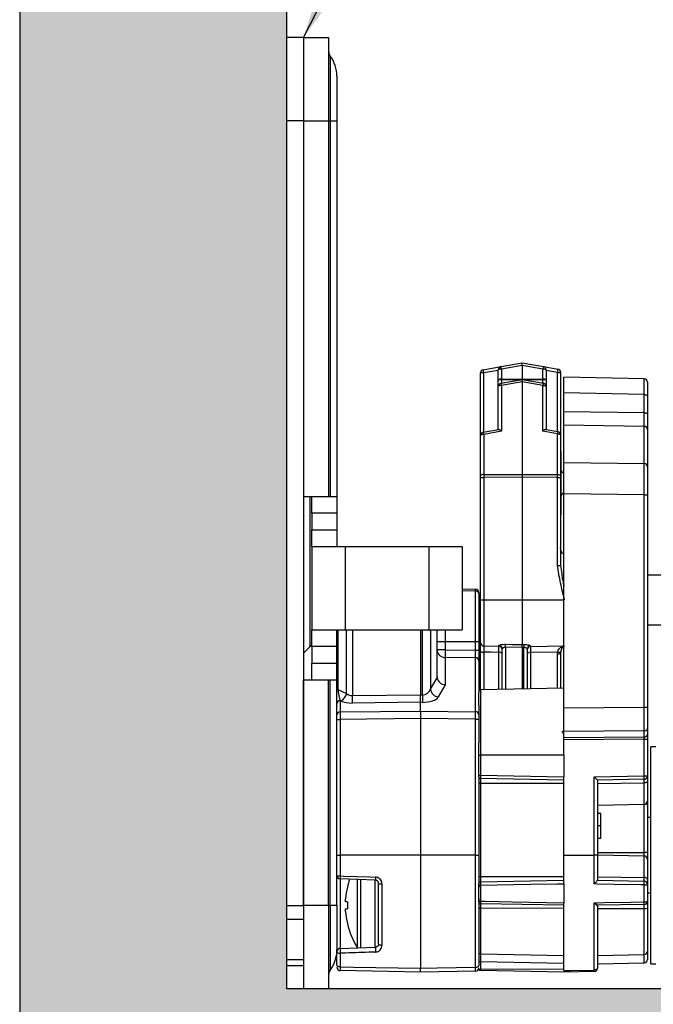
# Model space of a CAD drawing. Extents: x 0 to 594, y 0 to 420.
# Drawn here: x 97 to 116, y 89 to 119 of the extents above; entities that cross this region are included whole.
import ezdxf

# ---------------------------------------------------------------- set-up
doc = ezdxf.new("R2010")
doc.units = 0
doc.layers.get('0').update_dxf_attribs({"linetype": 'CONTINUOUS'})
doc.dimstyles.new('SLDDIMSTYLE6', dxfattribs={"dimtxt": 0, "dimasz": 2.5, "dimexe": 0, "dimexo": 0.0625, "dimgap": 0, "dimtad": 0, "dimtih": 1, "dimtoh": 1, "dimdec": 0, "dimrnd": 1e-09, "dimzin": 0, "dimtxsty": 'STANDARD', "dimsah": 1, "dimcen": 0.09, "dimazin": 3, "dimtfac": 2.5, "dimtdec": 0, "dimtofl": 0, "dimtmove": 0, "dimatfit": 3, "dimtolj": 1, "dimtzin": 0})

msp = doc.modelspace()

# ---------------------------------------------------------------- hatches: boundary and pattern name
at = {"linetype": 'CONTINUOUS'}
h = msp.add_hatch(dxfattribs=at)
h.set_pattern_fill('DOTS', scale=0.5, style=0)
h.paths.add_polyline_path([(97.3132, 81.7841), (247.3132, 81.7841), (247.3132, 149.0341), (97.3132, 149.0341)], flags=0)
h.paths.add_polyline_path([(105.3132, 89.7841), (105.3132, 141.0341), (239.3132, 141.0341), (239.3132, 89.7841)], flags=0)

# ---------------------------------------------------------------- linework, layer by layer
at = {"color": 7, "linetype": 'CONTINUOUS'}
for p, q in [((97.3132, 149.0341), (97.3132, 81.7841)), ((105.3132, 89.7841), (105.3132, 141.0341)), ((105.8132, 118.2841), (105.3132, 118.2841)), ((105.8132, 118.2841), (106.5632, 118.2841)), ((105.8132, 118.2841), (105.8132, 115.7841)), ((106.5632, 118.2841), (106.5632, 115.7841)), ((106.8132, 117.1227), (106.8132, 115.7841)), ((105.8132, 115.7841), (105.8132, 104.5341)), ((105.8132, 115.7841), (105.8132, 92.2676)), ((106.5632, 115.7841), (106.5632, 104.5341)), ((106.8132, 115.7841), (106.8132, 104.5341)), ((111.1958, 108.3283), (111.7283, 108.4222)), ((111.6457, 108.0244), (111.6457, 108.3237)), ((111.7283, 108.4222), (112.3632, 108.5341)), ((112.3632, 108.4502), (112.3632, 108.5341)), ((112.3632, 108.5341), (112.9981, 108.4222)), ((112.3632, 108.4502), (112.3632, 108.0427)), ((112.9981, 108.4222), (113.4306, 108.3459)), ((113.0807, 108.3237), (113.0807, 108.0244)), ((111.1132, 106.3563), (111.1132, 108.2298)), ((111.6457, 107.8237), (111.6457, 108.0244)), ((111.7283, 107.9222), (112.3632, 108.0341)), ((112.3632, 108.0427), (112.3632, 108.0254)), ((112.3632, 107.9671), (112.3632, 108.0341)), ((112.3632, 108.0341), (112.9981, 107.9222)), ((112.3632, 107.9671), (112.3632, 105.1907)), ((113.0807, 108.0244), (113.0807, 107.8237)), ((113.5132, 108.2474), (113.5132, 106.3739)), ((116.0153, 108.054), (113.6132, 108.1035)), ((113.6132, 107.6335), (113.6132, 108.1035)), ((116.1132, 107.954), (116.1132, 107.531)), ((111.6457, 106.5341), (111.6457, 107.8237)), ((113.0807, 107.8237), (113.0807, 106.5341)), ((113.6132, 107.0761), (113.6132, 107.6335)), ((116.1132, 107.531), (116.1132, 106.9886)), ((113.6132, 106.6664), (113.6132, 107.0761)), ((116.1132, 106.9886), (116.1132, 106.538)), ((111.1958, 106.4548), (111.6511, 106.5351)), ((113.0753, 106.5351), (113.4306, 106.4724)), ((113.6132, 105.5449), (113.6132, 106.6664)), ((116.1132, 106.538), (116.1132, 105.4216)), ((111.1132, 105.1529), (111.1132, 106.3563)), ((113.5132, 106.3739), (113.5132, 105.1532)), ((113.5207, 105.8841), (113.5132, 105.8841)), ((113.5207, 105.8841), (113.5207, 103.9841)), ((113.6132, 104.6053), (113.6132, 105.5449)), ((116.1132, 105.4216), (116.1132, 104.576)), ((111.1132, 105.1016), (111.1132, 105.1529)), ((111.1132, 101.4326), (111.1132, 105.1016)), ((112.3632, 105.1907), (112.3632, 105.1052)), ((112.3632, 105.1052), (112.3632, 101.4326)), ((113.5132, 105.1532), (113.5132, 105.1019)), ((113.5132, 105.1019), (113.5132, 102.4673)), ((105.8132, 104.5341), (106.5632, 104.5341)), ((106.0632, 104.0341), (106.0632, 104.5341)), ((106.5632, 104.5341), (106.6132, 104.5341)), ((106.6132, 104.5341), (106.8132, 104.5341)), ((106.8132, 104.5341), (106.8132, 104.0341)), ((113.6132, 98.1983), (113.6132, 104.6053)), ((116.1132, 104.576), (116.1132, 98.2156)), ((106.0632, 104.0341), (106.0632, 103.5341)), ((106.8132, 104.0341), (106.8132, 103.5341)), ((113.5132, 103.9841), (113.5207, 103.9841)), ((106.0632, 103.0341), (106.0632, 103.5341)), ((106.8132, 103.5341), (106.8132, 103.0341)), ((106.0632, 103.0341), (106.0632, 100.5341)), ((106.0632, 103.0341), (107.0632, 103.0341)), ((107.0632, 103.0341), (109.5632, 103.0341)), ((109.5632, 103.0341), (110.5632, 103.0341)), ((110.5632, 103.0341), (110.5632, 100.5341)), ((116.6382, 102.1776), (116.1132, 102.1776)), ((110.5632, 101.7623), (110.965, 101.7553)), ((111.0632, 101.6204), (111.0632, 100.1841)), ((111.1132, 100.1527), (111.1132, 101.4326)), ((112.3632, 101.4326), (112.3632, 100.0959)), ((116.1132, 100.6876), (116.6382, 100.6876)), ((106.0632, 100.5341), (107.0632, 100.5341)), ((106.0632, 100.0341), (106.0632, 100.5341)), ((106.8132, 100.5341), (106.8132, 100.5324)), ((106.8132, 99.0358), (106.8132, 100.5324)), ((107.0632, 100.5341), (109.5632, 100.5341)), ((109.3132, 100.5341), (109.3132, 98.5911)), ((109.5632, 100.5341), (110.5632, 100.5341)), ((109.8132, 99.1283), (109.8132, 100.5341)), ((106.0632, 100.0841), (105.8132, 99.8341)), ((106.0632, 100.0341), (106.0632, 99.5341)), ((111.0632, 100.1841), (111.0632, 99.925)), ((111.2115, 100.0527), (111.665, 100.0448)), ((112.3632, 100.006), (112.3632, 98.7623)), ((112.6115, 100.037), (113.6132, 100.0545)), ((111.0632, 99.925), (111.0632, 99.6078)), ((111.1132, 98.7405), (111.1132, 99.8949)), ((111.7632, 98.7518), (111.7632, 99.9635)), ((112.5132, 99.9567), (112.5132, 98.7649)), ((113.5159, 99.8808), (113.5132, 99.8406)), ((113.5132, 99.8406), (113.5132, 98.7824)), ((106.0632, 99.0341), (106.0632, 99.5341)), ((111.0632, 99.6078), (111.0632, 98.6548)), ((105.8132, 92.2841), (105.8132, 99.0341)), ((105.8132, 99.0341), (106.5632, 99.0341)), ((106.5632, 92.2841), (106.5632, 99.0341)), ((106.5632, 99.0341), (106.6132, 99.0341)), ((106.6132, 99.0341), (106.8132, 99.0341)), ((106.8132, 99.0358), (106.8132, 99.0341)), ((106.8132, 98.4702), (106.8132, 99.0341)), ((109.3132, 98.3645), (109.3132, 98.5911)), ((111.0632, 98.2677), (111.0632, 98.6548)), ((113.6132, 98.7841), (111.1123, 98.7405)), ((106.8132, 98.3221), (106.8132, 98.4702)), ((106.8132, 97.9854), (106.8132, 98.3221)), ((109.3132, 98.1028), (109.3132, 98.3645)), ((111.0632, 98.2677), (111.0632, 97.9938)), ((106.8132, 97.8495), (106.8132, 97.9854)), ((109.3132, 98.1028), (109.3132, 97.8762)), ((111.0632, 97.9938), (111.0632, 97.8578)), ((113.6132, 97.4913), (113.6132, 98.1983)), ((116.1132, 98.2156), (116.1132, 97.5793)), ((106.8132, 93.7841), (106.8132, 97.8495)), ((109.3132, 97.8762), (109.3132, 93.7841)), ((111.0632, 97.8578), (111.0632, 97.1486)), ((113.6132, 97.3134), (113.6132, 97.4913)), ((116.1132, 97.5793), (116.1132, 97.4015)), ((116.1132, 97.4015), (116.1132, 97.2601)), ((111.0632, 96.7841), (111.0632, 97.1486)), ((113.6132, 97.2427), (113.6132, 97.3134)), ((113.6132, 96.7841), (113.6132, 97.2427)), ((116.1132, 97.2601), (116.1132, 96.1586)), ((111.0632, 96.1777), (111.0632, 96.7841)), ((113.6132, 96.7841), (113.6132, 96.1341)), ((116.3632, 97.0341), (116.2132, 97.0341)), ((116.2132, 93.7841), (116.2132, 97.0341)), ((111.0632, 96.13), (111.0632, 96.1777)), ((116.1132, 96.1586), (116.1132, 96.0066)), ((111.0632, 96.13), (111.0632, 93.7841)), ((113.6132, 96.0341), (111.1123, 96.0778)), ((113.6132, 93.7841), (113.6132, 96.1341)), ((116.015, 96.0586), (114.6132, 96.0341)), ((114.6132, 96.0341), (114.6132, 93.7841)), ((116.1132, 96.0066), (116.1132, 95.4086)), ((114.6132, 95.2841), (116.015, 95.3086)), ((116.1132, 95.4086), (116.1132, 95.2787)), ((116.1132, 95.2787), (116.1132, 93.8626)), ((114.7132, 95.0341), (114.6132, 95.0341)), ((114.7132, 94.6666), (114.7132, 95.0341)), ((116.2132, 94.9091), (116.1132, 94.9091)), ((114.7132, 94.6666), (114.6132, 94.6666)), ((114.7132, 94.2841), (114.7132, 94.6666)), ((114.7132, 94.2841), (114.6132, 94.2841)), ((116.1132, 93.8626), (116.1132, 93.6597)), ((106.8132, 93.1743), (106.8132, 93.7841)), ((109.3132, 93.7841), (109.3132, 90.3987)), ((111.0632, 93.7841), (111.0632, 92.8138)), ((113.6132, 92.9203), (113.6132, 93.7841)), ((116.015, 93.7596), (114.6132, 93.7841)), ((114.6132, 93.7841), (114.6132, 93.033)), ((116.1132, 93.6597), (116.1132, 93.0616)), ((116.2132, 90.5341), (116.2132, 93.7841)), ((106.8132, 92.2841), (106.8132, 93.1743)), ((107.9667, 93.0375), (106.9097, 93.0744)), ((108.0632, 91.1307), (108.0632, 92.9375)), ((111.1123, 92.9905), (113.6132, 93.0341)), ((113.6132, 92.9203), (113.6132, 92.3613)), ((114.6132, 93.033), (114.6132, 93.0341)), ((114.6132, 93.0341), (116.015, 93.0096)), ((116.1132, 93.0616), (116.1132, 92.9097)), ((107.1286, 92.8303), (107.1265, 92.8311)), ((111.0632, 92.4166), (111.0632, 92.8832)), ((116.1132, 92.9097), (116.1132, 92.4086)), ((116.1132, 92.6591), (116.2132, 92.6591)), ((107.073, 92.3867), (107.073, 92.4741)), ((107.1286, 92.3867), (107.073, 92.3867)), ((111.0632, 92.492), (111.0632, 90.482)), ((113.6132, 92.2841), (111.1123, 92.3278)), ((113.6132, 90.3288), (113.6132, 92.3613)), ((116.1132, 92.4086), (116.1132, 92.1981)), ((105.8132, 92.2841), (105.8132, 89.7841)), ((105.8132, 92.2676), (105.8132, 92.2565)), ((106.5632, 92.2841), (106.5632, 89.7841)), ((106.8132, 92.2841), (106.8132, 90.9455)), ((107.073, 92.0941), (107.073, 92.1815)), ((107.073, 92.1815), (107.1286, 92.1815)), ((116.015, 92.3086), (114.6108, 92.2841)), ((114.6132, 92.2841), (114.6132, 90.3998)), ((116.1132, 92.1981), (116.1132, 90.9086)), ((105.3132, 91.8676), (105.8132, 91.8676)), ((107.1265, 91.7372), (107.1286, 91.7379)), ((106.8132, 90.8939), (106.8132, 90.9455)), ((106.8132, 90.4952), (106.8132, 90.8939)), ((106.9097, 90.9938), (107.9667, 91.0307)), ((116.1132, 90.9086), (116.1132, 90.6586)), ((111.1123, 90.8278), (113.6132, 90.7841)), ((114.6132, 90.7841), (116.015, 90.8086)), ((114.6132, 90.5341), (116.015, 90.5586)), ((109.3132, 90.2841), (106.9115, 90.326)), ((110.965, 90.3129), (109.3132, 90.2841)), ((111.0632, 90.3825), (111.0632, 90.3988)), ((111.0632, 90.3778), (111.0632, 90.3825)), ((113.6132, 90.2841), (111.1123, 90.3278)), ((114.515, 90.2999), (113.6132, 90.2841)), ((116.2132, 90.5341), (116.3632, 90.5341)), ((239.3132, 89.7841), (105.3132, 89.7841))]:
    msp.add_line(p, q, dxfattribs=at)
at = {"color": 8, "linetype": 'CONTINUOUS'}
for p, q in [((106.6132, 117.7227), (106.6132, 115.7841)), ((105.8132, 115.7841), (105.3132, 115.7841)), ((105.8132, 115.7841), (106.5632, 115.7841)), ((106.5632, 115.7841), (106.6132, 115.7841)), ((106.6132, 115.7841), (106.6132, 104.5341)), ((106.6132, 115.7841), (106.8132, 115.7841)), ((111.6457, 108.3076), (111.2045, 108.2298)), ((112.3632, 108.4502), (111.744, 108.341)), ((111.744, 108.341), (111.744, 108.0418)), ((112.9825, 108.341), (112.3632, 108.4502)), ((112.9825, 108.0418), (112.9825, 108.341)), ((113.4219, 108.2474), (113.0807, 108.3076)), ((111.2045, 108.2298), (111.1132, 108.2298)), ((111.2045, 108.2298), (111.2045, 106.4563)), ((111.744, 108.0244), (111.6457, 108.0244)), ((111.744, 108.0418), (112.3632, 108.0427)), ((112.3132, 108.0253), (111.744, 108.0244)), ((111.744, 108.0244), (111.744, 107.9249)), ((112.3632, 107.9671), (111.744, 107.8579)), ((112.3632, 108.0427), (112.9825, 108.0418)), ((112.9825, 107.8579), (112.3632, 107.9671)), ((112.9825, 108.0244), (112.4132, 108.0253)), ((112.9825, 107.9249), (112.9825, 108.0244)), ((113.0807, 108.0244), (112.9825, 108.0244)), ((113.4219, 106.4739), (113.4219, 108.2474)), ((113.4219, 108.2474), (113.5132, 108.2474)), ((111.744, 107.8579), (111.744, 106.4844)), ((112.9825, 106.4844), (112.9825, 107.8579)), ((116.015, 107.584), (113.6132, 107.6335)), ((116.015, 107.0416), (116.015, 107.584)), ((113.6132, 107.0761), (116.015, 107.0416)), ((111.744, 106.4844), (111.2115, 106.3905)), ((113.415, 106.4081), (112.9825, 106.4844)), ((116.015, 106.6319), (113.6132, 106.6664)), ((116.015, 105.5155), (116.015, 106.6319)), ((111.2115, 106.3905), (111.2115, 105.1871)), ((113.415, 105.1874), (113.415, 106.4081)), ((113.6132, 105.5449), (116.015, 105.5155)), ((111.1132, 105.1016), (111.2115, 105.1016)), ((111.2115, 105.1871), (112.3632, 105.1907)), ((112.3632, 105.1052), (111.2115, 105.1016)), ((111.2115, 105.1016), (111.2115, 101.4326)), ((112.3632, 105.1907), (113.415, 105.1874)), ((113.415, 105.1019), (112.3632, 105.1052)), ((113.415, 102.4673), (113.415, 105.1019)), ((113.415, 105.1019), (113.5132, 105.1019)), ((106.0132, 100.0341), (106.0132, 104.5341)), ((116.015, 104.576), (113.6132, 104.6053)), ((116.015, 98.2156), (116.015, 104.576)), ((116.015, 104.576), (116.1132, 104.576)), ((106.8132, 104.0341), (106.0632, 104.0341)), ((106.0632, 103.5341), (106.8132, 103.5341)), ((107.0632, 103.0341), (107.0632, 100.5341)), ((109.5632, 103.0341), (109.5632, 100.5341)), ((113.415, 102.4673), (113.5132, 102.4673)), ((110.965, 101.6972), (110.5632, 101.7044)), ((110.965, 100.1841), (110.965, 101.6972)), ((111.1132, 101.4326), (111.2115, 101.4326)), ((111.2115, 101.4326), (111.2115, 100.0527)), ((111.2115, 101.4326), (112.3632, 101.4326)), ((112.3632, 101.4326), (113.6132, 101.4326)), ((106.8425, 100.5341), (106.8425, 98.7471)), ((107.1045, 98.63), (107.1045, 100.5341)), ((107.2769, 100.5341), (107.2769, 98.5684)), ((109.376, 98.5904), (109.376, 100.5341)), ((109.6131, 100.5341), (109.6131, 98.754)), ((110.0588, 100.5341), (110.0588, 100.1841)), ((106.8132, 100.0341), (106.0632, 100.0341)), ((109.8132, 100.1841), (110.0588, 100.1841)), ((110.0588, 100.1841), (110.0588, 99.9351)), ((110.0588, 100.1841), (110.965, 100.1841)), ((110.965, 99.925), (110.965, 100.1841)), ((110.965, 100.1841), (111.0632, 100.1841)), ((111.665, 100.0448), (111.665, 100.0622)), ((112.3632, 100.006), (111.8615, 100.0126)), ((111.8615, 100.0126), (111.8615, 98.7535)), ((112.3632, 100.0959), (112.415, 100.0966)), ((112.415, 100.0067), (112.3632, 100.006)), ((112.415, 98.7632), (112.415, 100.0067)), ((112.6115, 100.0554), (112.6115, 100.037)), ((110.0588, 99.9351), (109.8132, 99.9351)), ((110.0588, 99.9351), (110.965, 99.925)), ((110.0588, 99.7085), (110.0588, 98.8864)), ((110.965, 99.6984), (110.0588, 99.7085)), ((110.965, 99.925), (111.0632, 99.925)), ((110.965, 98.0844), (110.965, 99.6984)), ((111.2115, 99.8691), (111.2115, 98.7422)), ((111.665, 98.7501), (111.665, 99.8609)), ((113.4185, 99.8673), (112.6115, 99.8528)), ((112.6115, 99.8528), (112.6115, 98.7666)), ((113.415, 99.8147), (113.4185, 99.8673)), ((113.415, 98.7807), (113.415, 99.8147)), ((106.0632, 99.5341), (106.8132, 99.5341)), ((106.6132, 92.2841), (106.6132, 99.0341)), ((109.6131, 98.754), (109.8147, 99.1009)), ((110.0588, 98.8864), (109.8503, 98.5275)), ((106.8132, 98.7471), (106.8425, 98.7471)), ((106.8425, 98.7471), (107.1045, 98.63)), ((107.2769, 98.5684), (109.3132, 98.5911)), ((109.3132, 98.5911), (109.376, 98.5904)), ((111.1123, 98.7405), (111.1123, 96.7841)), ((106.9115, 98.4127), (106.9115, 98.076)), ((106.9321, 98.4035), (106.9115, 98.4127)), ((109.3132, 98.3645), (107.2769, 98.3419)), ((109.376, 98.3638), (109.3132, 98.3645)), ((106.9115, 98.076), (109.3132, 98.1028)), ((109.3132, 98.1028), (110.965, 98.0844)), ((113.6132, 98.1983), (116.015, 98.2156)), ((116.015, 98.2156), (116.1132, 98.2156)), ((106.8132, 97.8495), (106.9115, 97.8495)), ((109.3132, 97.8762), (106.9115, 97.8495)), ((106.9115, 97.8495), (106.9115, 93.7841)), ((110.965, 97.8578), (109.3132, 97.8762)), ((110.965, 93.7841), (110.965, 97.8578)), ((110.965, 97.8578), (111.0632, 97.8578)), ((116.015, 97.5086), (113.6132, 97.4913)), ((116.015, 97.3308), (116.015, 97.5086)), ((113.6132, 97.3134), (116.015, 97.3308)), ((116.015, 97.2601), (113.6132, 97.2427)), ((116.015, 96.1586), (116.015, 97.2601)), ((116.015, 97.2601), (116.1132, 97.2601)), ((111.0632, 96.7841), (111.1123, 96.7841)), ((113.6132, 96.7841), (111.1123, 96.7841)), ((111.1123, 96.7841), (111.1123, 96.1777)), ((111.0632, 96.1777), (111.1123, 96.1777)), ((111.1123, 96.1777), (113.6132, 96.1341)), ((114.515, 96.1324), (116.015, 96.1586)), ((116.015, 96.1586), (116.1132, 96.1586)), ((111.1123, 95.9341), (111.0632, 95.9341)), ((111.1123, 96.0778), (111.1123, 95.9341)), ((113.6132, 95.9341), (111.1123, 95.9341)), ((111.1123, 95.9341), (111.1123, 93.1341)), ((114.515, 93.7841), (114.515, 96.1324)), ((114.6132, 95.9363), (116.015, 95.9501)), ((116.015, 95.9501), (116.015, 96.0586)), ((116.015, 95.3086), (116.015, 95.9501)), ((116.015, 93.865), (116.015, 95.325)), ((114.6132, 93.8656), (116.015, 93.865)), ((116.015, 93.7596), (116.015, 93.865)), ((106.8132, 93.7841), (106.9115, 93.7841)), ((109.3132, 93.7841), (106.9115, 93.7841)), ((106.9115, 93.7841), (106.9115, 93.1643)), ((110.965, 93.7841), (109.3132, 93.7841)), ((110.965, 90.4281), (110.965, 93.7841)), ((110.965, 93.7841), (111.0632, 93.7841)), ((113.6132, 93.7841), (114.515, 93.7841)), ((114.515, 92.922), (114.515, 93.7841)), ((114.6132, 93.7841), (114.515, 93.7841)), ((116.015, 93.1181), (116.015, 93.7596)), ((106.9097, 93.0744), (106.9097, 90.9938)), ((107.433, 91.0057), (107.433, 93.0561)), ((107.5176, 93.0532), (107.5176, 91.0151)), ((107.9632, 91.0175), (107.9632, 93.0376)), ((108.1615, 92.9237), (108.1615, 91.0874)), ((111.1123, 93.1341), (111.0632, 93.1341)), ((111.1123, 93.1341), (111.1123, 92.9905)), ((113.6132, 93.1341), (111.1123, 93.1341)), ((114.6132, 93.1319), (116.015, 93.1181)), ((116.015, 93.0096), (116.015, 93.1181)), ((111.1123, 92.8758), (111.1123, 92.4055)), ((116.015, 92.386), (116.015, 92.8953)), ((111.1123, 92.3278), (111.1123, 92.1931)), ((114.515, 90.3447), (114.515, 92.3595)), ((105.8132, 92.2676), (105.3132, 92.2676)), ((105.8132, 92.2841), (106.5632, 92.2841)), ((106.5632, 92.2841), (106.6132, 92.2841)), ((106.6132, 92.2841), (106.6132, 90.3455)), ((106.6132, 92.2841), (106.8132, 92.2841)), ((113.6132, 92.1904), (111.1123, 92.1931)), ((111.1123, 92.1931), (111.1123, 90.8278)), ((114.6132, 92.1904), (116.015, 92.1919)), ((116.015, 92.1919), (116.015, 92.3086)), ((116.015, 90.8086), (116.015, 92.1919)), ((106.9115, 90.8466), (106.9115, 90.4414)), ((105.8132, 90.6502), (105.3132, 90.6502)), ((111.1123, 90.8278), (111.1123, 90.586)), ((113.6132, 90.5424), (111.1123, 90.586)), ((111.1123, 90.586), (111.1123, 90.3695)), ((116.015, 90.5586), (116.015, 90.8086)), ((105.8132, 90.467), (105.3132, 90.467)), ((113.6132, 90.3581), (111.1123, 90.3695)), ((111.1123, 90.3695), (111.1123, 90.3278))]:
    msp.add_line(p, q, dxfattribs=at)
at = {"color": 8, "linetype": 'CONTINUOUS', "flags": 128}
for points in [[(111.744, 107.8579), (111.7247, 107.8571), (111.7062, 107.8551), (111.6892, 107.8519), (111.6744, 107.8477), (111.6622, 107.8425), (111.6532, 107.8366), (111.6476, 107.8303), (111.6457, 107.8237)], [(112.9825, 107.8579), (113.0017, 107.8571), (113.0202, 107.8551), (113.0372, 107.8519), (113.052, 107.8477), (113.0642, 107.8425), (113.0733, 107.8366), (113.0788, 107.8303), (113.0807, 107.8237)], [(116.015, 107.584), (116.0342, 107.5828), (116.0527, 107.5797), (116.0697, 107.5747), (116.0845, 107.5681), (116.0967, 107.5602), (116.1058, 107.5511), (116.1113, 107.5412), (116.1132, 107.531)], [(116.015, 107.0416), (116.0342, 107.0404), (116.0527, 107.0373), (116.0697, 107.0324), (116.0845, 107.0258), (116.0967, 107.0178), (116.1058, 107.0087), (116.1113, 106.9989), (116.1132, 106.9886)], [(111.2115, 106.3905), (111.1922, 106.3897), (111.1737, 106.3877), (111.1567, 106.3845), (111.1419, 106.3803), (111.1297, 106.3751), (111.1207, 106.3693), (111.1151, 106.3629), (111.1132, 106.3563)], [(113.415, 106.4081), (113.4342, 106.4074), (113.4527, 106.4054), (113.4697, 106.4022), (113.4845, 106.3979), (113.4967, 106.3928), (113.5058, 106.3869), (113.5113, 106.3805), (113.5132, 106.3739)], [(111.2115, 105.1871), (111.1922, 105.1864), (111.1737, 105.1844), (111.1567, 105.1812), (111.1419, 105.1769), (111.1297, 105.1718), (111.1207, 105.1659), (111.1151, 105.1595), (111.1132, 105.1529)], [(113.415, 105.1874), (113.4342, 105.1867), (113.4527, 105.1847), (113.4697, 105.1815), (113.4845, 105.1772), (113.4967, 105.1721), (113.5058, 105.1662), (113.5113, 105.1598), (113.5132, 105.1532)], [(111.8615, 100.1026), (112.0614, 100.0999), (112.3632, 100.0959)], [(111.665, 99.8609), (111.4348, 99.865), (111.2115, 99.8691)], [(113.4185, 99.8673), (113.4376, 99.8655), (113.4559, 99.8647), (113.4727, 99.865), (113.4874, 99.8664), (113.4995, 99.8687), (113.5085, 99.872), (113.514, 99.8761), (113.5159, 99.8808)], [(116.1132, 96.0066), (116.1113, 95.9957), (116.1058, 95.9852), (116.0967, 95.9755), (116.0845, 95.967), (116.0697, 95.96), (116.0527, 95.9547), (116.0342, 95.9514), (116.015, 95.9501)], [(106.9115, 93.1643), (107.0131, 93.1607), (107.8125, 93.1324), (107.9684, 93.1269)], [(113.6132, 92.9203), (113.4133, 92.9168), (112.6136, 92.9025), (111.1123, 92.8758)], [(116.015, 92.8953), (115.9133, 92.8972), (115.1136, 92.9114), (114.6132, 92.9203), (114.515, 92.922)], [(116.1132, 93.0616), (116.1113, 93.0725), (116.1058, 93.083), (116.0967, 93.0927), (116.0845, 93.1012), (116.0697, 93.1082), (116.0527, 93.1135), (116.0342, 93.1169), (116.015, 93.1181)], [(111.1123, 92.4055), (111.2632, 92.4029), (112.063, 92.3887), (113.6132, 92.3613)], [(114.515, 92.3595), (114.6132, 92.3613), (114.8132, 92.3648), (115.613, 92.3789), (116.015, 92.386)], [(106.8132, 90.8939), (106.8151, 90.8848), (106.8207, 90.876), (106.8297, 90.8679), (106.8419, 90.8607), (106.8567, 90.8548), (106.8737, 90.8504), (106.8922, 90.8476), (106.9115, 90.8466)], [(108.0632, 91.1307), (108.0651, 91.1223), (108.0707, 91.1143), (108.0797, 91.1069), (108.0919, 91.1003), (108.1067, 91.095), (108.1237, 91.0909), (108.1422, 91.0884), (108.1615, 91.0874)], [(106.8132, 90.4952), (106.8151, 90.4849), (106.8207, 90.4749), (106.8297, 90.4656), (106.8419, 90.4575), (106.8567, 90.4508), (106.8737, 90.4458), (106.8922, 90.4426), (106.9115, 90.4414)], [(106.9115, 90.4414), (107.3131, 90.4343), (109.3132, 90.3987)], [(109.3132, 90.3987), (109.8131, 90.4076), (110.965, 90.4281)], [(110.965, 90.4281), (110.9842, 90.4293), (111.0027, 90.4324), (111.0197, 90.4375), (111.0345, 90.4442), (111.0467, 90.4523), (111.0558, 90.4616), (111.0613, 90.4716), (111.0632, 90.482)], [(113.6132, 90.3288), (113.8132, 90.3323), (114.515, 90.3447)], [(114.6132, 90.3998), (114.6113, 90.3892), (114.6058, 90.3789), (114.5967, 90.3695), (114.5845, 90.3612), (114.5697, 90.3543), (114.5527, 90.3491), (114.5342, 90.3459), (114.515, 90.3447)]]:
    msp.add_lwpolyline(points, dxfattribs=at)
at = {"color": 7, "linetype": 'CONTINUOUS'}
for centre, radius, start, end in [((106.8132, 117.8727), 0.25, 180, 216.8699), ((105.8132, 117.1227), 1, 0, 36.8699), ((111.2132, 108.2298), 0.1, 100, 180), ((111.7457, 108.3237), 0.1, 100, 180), ((112.9807, 108.3237), 0.1, 0, 80), ((113.4132, 108.2474), 0.1, 0, 80), ((116.0132, 107.954), 0.1, 0, 89.62047), ((111.7457, 107.8237), 0.1, 100, 180), ((112.9807, 107.8237), 0.1, 0, 80), ((111.2132, 106.3563), 0.1, 100, 180), ((113.4132, 106.3739), 0.1, 0, 80), ((113.6207, 105.3341), 0.1, 180, 265.69878), ((113.6207, 104.5341), 0.1, 94.30122, 180), ((110.9632, 101.6553), 0.1, 0, 89), ((111.2132, 100.1527), 0.1, 180, 269), ((111.6632, 99.9448), 0.1, 0, 89), ((112.6132, 99.937), 0.1, 91, 180), ((111.1132, 98.6905), 0.05, 91, 180), ((116.0132, 96.1586), 0.1, 271, 0), ((111.1132, 96.1278), 0.05, 180, 269), ((116.0132, 95.4086), 0.1, 271, 0), ((116.0132, 93.6597), 0.1, 0, 89), ((106.9132, 93.1743), 0.1, 180, 268), ((109.4577, 92.2841), 2.3945, 160.98045, 166.79593), ((111.1132, 92.9405), 0.05, 91, 180), ((116.0132, 92.9097), 0.1, 360, 89), ((109.4577, 92.2841), 2.3923, 166.80221, 175.44475), ((109.6567, 92.2841), 2.5301, 177.67596, 182.32404), ((111.1132, 92.3778), 0.05, 180, 269), ((116.0132, 92.4086), 0.1, 271, 0), ((109.4577, 92.2841), 2.3923, 184.55525, 193.19779), ((109.4577, 92.2841), 2.3945, 193.20407, 212.26786), ((105.8132, 90.9455), 1, 323.1301, 0), ((106.9132, 90.8939), 0.1, 92, 180), ((111.1132, 90.8778), 0.05, 180, 269), ((116.0132, 90.9086), 0.1, 271, 0), ((116.0132, 90.6586), 0.1, 271, 0), ((106.8132, 90.1955), 0.25, 143.1301, 180), ((106.9132, 90.426), 0.1, 180, 269), ((110.9632, 90.4129), 0.1, 271, 0), ((111.1132, 90.3778), 0.05, 180, 269), ((114.5132, 90.3998), 0.1, 271, 0)]:
    msp.add_arc(centre, radius, start, end, dxfattribs=at)
at = {"color": 8, "linetype": 'CONTINUOUS'}
for centre, radius, start, end in [((111.4877, 108.3043), 0.2928, 175.30026, 194.73818), ((111.7205, 108.1873), 0.1555, 81.30915, 118.73294), ((110.2994, 108.105), 1.4638, 9.28206, 12.51603), ((114.427, 108.105), 1.4638, 167.48397, 170.71794), ((113.0059, 108.1873), 0.1555, 61.26706, 98.69085), ((113.1388, 108.3219), 0.2928, 345.26182, 4.69974), ((111.7205, 107.8881), 0.1555, 81.30915, 118.73294), ((117.396, 108.0331), 5.6521, 179.912, 180.088), ((113.0059, 107.8881), 0.1555, 61.26706, 98.69085), ((107.3304, 108.0331), 5.6521, 359.912, 0.088), ((111.4297, 107.8156), 0.3171, 7.66922, 19.64467), ((113.2967, 107.8156), 0.3171, 160.35533, 172.33078), ((116.0163, 106.5349), 0.097, 1.79548, 90.76755), ((110.8972, 106.3482), 0.3171, 7.66922, 19.64467), ((113.7292, 106.3658), 0.3171, 160.35533, 172.33078), ((116.0163, 105.4185), 0.097, 1.79548, 90.76755), ((110.9739, 101.6074), 0.0903, 8.32321, 95.68854), ((111.6639, 99.9629), 0.0994, 0.35493, 89.36717), ((109.387, 100.0576), 2.4749, 358.9581, 1.0419), ((114.9032, 100.0517), 2.4887, 178.96511, 181.03489), ((112.6125, 99.9561), 0.0993, 90.61299, 179.62563), ((110.0516, 99.9471), 0.2387, 182.88871, 271.74273), ((117.6389, 99.8218), 7.5809, 179.14388, 180.85612), ((110.9679, 99.603), 0.0955, 2.88871, 91.74273), ((111.1889, 99.983), 0.1161, 229.29528, 281.1942), ((111.6875, 99.747), 0.1161, 49.29528, 101.1942), ((112.5889, 99.7389), 0.1161, 78.8058, 130.70472), ((113.4375, 99.9286), 0.1161, 258.8058, 310.70472), ((106.7904, 98.6901), 0.3197, 296.2902, 349.16279), ((99.6968, 98.4551), 7.5809, 359.14388, 0.85612), ((116.9561, 98.4771), 7.5809, 179.14388, 180.85612), ((109.879, 98.7949), 0.269, 188.75371, 263.85962), ((106.9086, 98.3173), 0.0955, 88.25727, 177.11129), ((106.9086, 97.9806), 0.0955, 88.25727, 177.11129), ((110.9679, 97.989), 0.0955, 2.88871, 91.74273), ((116.0262, 97.5966), 0.0887, 262.69985, 348.77449), ((116.0262, 97.4187), 0.0887, 262.69985, 348.77449), ((114.5822, 96.1086), 1.4336, 358.00162, 1.99838), ((116.0555, 95.2589), 0.061, 18.86899, 86.49537), ((116.0392, 92.8599), 1.0054, 85.77972, 91.38309), ((106.8874, 93.4165), 0.2532, 252.95524, 275.44329), ((108.4547, 93.0894), 1.545, 177.22036, 180.55744), ((109.5195, 93.0519), 1.5529, 177.23223, 180.53134), ((108.1377, 93.111), 0.1887, 246.76001, 277.2405), ((114.535, 92.9525), 1.4811, 357.78865, 2.21135), ((111.1005, 92.9648), 0.0897, 245.46261, 277.59668), ((116.0387, 93.0767), 0.1829, 262.53949, 294.038), ((111.1008, 92.4689), 0.0644, 234.23844, 280.28806), ((116.0379, 92.5115), 0.1275, 259.62589, 306.18886), ((114.7458, 92.3473), 1.2697, 358.25183, 1.74817), ((111.1002, 92.3908), 0.1981, 259.2218, 273.49993), ((116.0391, 92.5873), 0.3961, 266.50007, 280.7782), ((107.9634, 90.9327), 1.0554, 176.6785, 184.67919), ((109.0273, 90.9701), 1.0624, 176.72818, 184.63641), ((111.1131, 90.6359), 0.0499, 180.07165, 269.07487), ((111.1011, 90.4262), 0.0579, 229.11942, 281.22264), ((113.6562, 90.3223), 0.859, 358.505, 1.495)]:
    msp.add_arc(centre, radius, start, end, dxfattribs=at)
for centre, major_axis, ratio, start_param, end_param in [((116.0132, 107.0538), (0.0021, 1.0002), 0.0007701, 5.2710763, 6.283171), ((116.0132, 107.5717), (-0.0014, 1.0001), 0.0011613, 3.4906093, 4.1537295), ((116.0132, 104.5758), (0.0012, 1.0001), 0.0017449, 4.7125831, 5.9341003), ((111.2132, 105.1016), (-0.0003, 0.25), 0.0069809, 1.2217434, 1.5707555), ((113.4132, 105.1019), (0.0003, 0.25), 0.0069809, 4.7124298, 5.0614419), ((110.9632, 99.9251), (-0.0011, 0.25), 0.0069788, 3.5778163, 4.7120863), ((106.9132, 98.6365), (-0.0482, 0.2932), 0.1908671, 1.1527659, 2.4071789), ((107.2813, 98.8017), (0.2422, 0.0669), 0.9227927, 3.6773063, 4.4452511), ((109.3717, 98.8237), (0.2422, -0.0669), 0.9227927, 4.9795268, 6.2710705), ((109.3673, 98.5971), (0.5, -0.0123), 0.4660868, 4.7413111, 6.0328548), ((107.2856, 98.5752), (0.5, 0.0123), 0.4660868, 3.915522, 4.6834668), ((106.9132, 97.8495), (-0.0011, 0.25), 0.0069802, 0.4363789, 1.5706488), ((110.9632, 97.8578), (0.0011, 0.25), 0.0069802, 4.7125365, 5.8468064), ((116.0132, 98.2157), (-0.0007, 1), 0.0017451, 3.9270022, 4.7122742), ((116.0132, 97.26), (0.0007, 0.1), 0.0174483, 4.7127675, 5.4980395), ((111.1132, 96.1778), (0.0009, 0.1), 0.0087242, 1.5710248, 3.1415165)]:
    msp.add_ellipse(centre, major_axis=major_axis, ratio=ratio, start_param=start_param, end_param=end_param, dxfattribs=at)
at = {"color": 7, "linetype": 'CONTINUOUS'}
for centre, major_axis, ratio, start_param, end_param in [((111.7457, 106.4502), (0.0986, -0.0828), 0.197987, 1.7528769, 2.9769654), ((112.9807, 106.4502), (0.0986, 0.0828), 0.197987, 0.1646273, 1.3887158), ((110.0632, 99.5634), (0.223, 0.5128), 0.2205577, 2.6721339, 2.7812409), ((110.0632, 99.113), (0.243, -0.0655), 0.8949722, 3.4873185, 4.9315546), ((114.5132, 96.1324), (0.1, -0.0983), 0.0087255, 0.0085744, 1.5619174)]:
    msp.add_ellipse(centre, major_axis=major_axis, ratio=ratio, start_param=start_param, end_param=end_param, dxfattribs=at)
for points, knots in [([(113.6132, 102.795), (113.6108, 102.7959), (113.5874, 102.8046), (113.5514, 102.8459), (113.5213, 102.9114), (113.5136, 102.9627), (113.5133, 102.9887), (113.5132, 102.9935)], [0, 0, 0, 0, 0.0456854, 0.4425856, 0.7220082, 0.9492961, 1, 1, 1, 1]), ([(111.1132, 99.8949), (111.1132, 99.932), (111.1132, 100.0061), (111.1132, 100.0911), (111.1132, 100.1474), (111.1132, 100.1518), (111.1132, 100.154)], [0, 0, 0, 0, 0.2493463, 0.498694, 0.7480141, 1, 1, 1, 1]), ([(112.3632, 100.006), (112.3632, 100.0127), (112.3632, 100.0305), (112.3632, 100.0574), (112.3632, 100.0827), (112.3632, 100.0915), (112.3632, 100.0959)], [0, 0, 0, 0, 0.1661498, 0.4440853, 0.7220432, 1, 1, 1, 1]), ([(113.6132, 100.0381), (113.5989, 100.0293), (113.5712, 100.0122), (113.5366, 99.9601), (113.5207, 99.9125), (113.5167, 99.8865), (113.5159, 99.8808)], [0, 0, 0, 0, 0.3502691, 0.6817004, 0.9306696, 1, 1, 1, 1]), ([(113.6132, 97.3946), (113.6123, 97.3963), (113.5933, 97.4322), (113.5744, 97.4685), (113.5565, 97.5032)], [0, 0, 0, 0, 0.0471363, 1, 1, 1, 1]), ([(108.0632, 92.9375), (108.0628, 92.944), (108.0618, 92.9615), (108.0511, 92.9889), (108.0294, 93.0149), (108.0001, 93.033), (107.9778, 93.036), (107.9667, 93.0375)], [0, 0, 0, 0, 0.1301413, 0.3509129, 0.5685756, 0.7845646, 1, 1, 1, 1]), ([(111.0632, 92.8832), (111.0632, 92.8888), (111.0632, 92.9001), (111.0632, 92.9162), (111.0632, 92.9292), (111.0632, 92.9386), (111.0632, 92.9398), (111.0632, 92.9405)], [0, 0, 0, 0, 0.1964731, 0.3929481, 0.5893802, 0.7857865, 1, 1, 1, 1]), ([(114.6132, 93.033), (114.6125, 93.031), (114.611, 93.0269), (114.5992, 93.0114), (114.5778, 92.9867), (114.5482, 92.9552), (114.5256, 92.9324), (114.5153, 92.9223), (114.515, 92.922)], [0, 0, 0, 0, 0.14418414, 0.287653, 0.49107663, 0.76921161, 0.99241422, 1, 1, 1, 1]), ([(111.0632, 92.3778), (111.0632, 92.3783), (111.0632, 92.3794), (111.0632, 92.388), (111.0632, 92.4006), (111.0632, 92.4113), (111.0632, 92.4166)], [0, 0, 0, 0, 0.2504983, 0.500998, 0.7514703, 1, 1, 1, 1]), ([(114.515, 92.3595), (114.5153, 92.3592), (114.5205, 92.3542), (114.5307, 92.3445), (114.5465, 92.3302), (114.5631, 92.3157), (114.5783, 92.3034), (114.5907, 92.2942), (114.5997, 92.2884), (114.6067, 92.2847), (114.6094, 92.2843), (114.6108, 92.2841)], [0, 0, 0, 0, 0.0085598, 0.1329784, 0.2588684, 0.4152762, 0.5757036, 0.6904545, 0.8081574, 0.9025264, 1, 1, 1, 1]), ([(108.0632, 91.1307), (108.0631, 91.1276), (108.063, 91.1215), (108.0616, 91.1123), (108.0595, 91.1032), (108.0566, 91.0944), (108.0528, 91.0859), (108.0483, 91.0778), (108.0428, 91.0699), (108.0367, 91.0627), (108.0301, 91.0562), (108.023, 91.0504), (108.0151, 91.045), (108.0058, 91.04), (107.9969, 91.0364), (107.9888, 91.0339), (107.9815, 91.0323), (107.9741, 91.0311), (107.9688, 91.0309), (107.9667, 91.0307)], [0, 0, 0, 0, 0.0674489, 0.1351945, 0.203863, 0.2728517, 0.3383687, 0.4042029, 0.4711302, 0.5384904, 0.5962665, 0.6544354, 0.7140906, 0.7743998, 0.8438668, 0.8793582, 0.9151032, 0.9668552, 1, 1, 1, 1]), ([(109.3132, 90.2841), (109.3132, 90.2867), (109.3132, 90.292), (109.3132, 90.3326), (109.3132, 90.3767), (109.3132, 90.3987)], [0, 0, 0, 0, 0.3242452, 0.662123, 1, 1, 1, 1])]:
    msp.add_open_spline(points, degree=3, knots=knots, dxfattribs=at)
at = {"color": 8, "linetype": 'CONTINUOUS'}
for points, knots in [([(113.6296, 101.4326), (113.5883, 101.6019), (113.5047, 101.9443), (113.4451, 102.2917), (113.415, 102.4673)], [0, 0, 0, 0, 0.4943129, 1, 1, 1, 1]), ([(113.5132, 102.4673), (113.5326, 102.2992), (113.5566, 102.0919), (113.6042, 101.8878), (113.6132, 101.8492)], [0, 0, 0, 0, 0.81105885, 1, 1, 1, 1]), ([(110.965, 101.6972), (110.965, 101.7139), (110.9651, 101.7473), (110.965, 101.7526), (110.965, 101.7553)], [0, 0, 0, 0, 0.5000003, 1, 1, 1, 1]), ([(111.2115, 100.0541), (111.2113, 100.0525), (111.211, 100.0494), (111.2109, 100.0092), (111.211, 99.9485), (111.2113, 99.8955), (111.2115, 99.8691)], [0, 0, 0, 0, 0.2519921, 0.501306, 0.7506474, 1, 1, 1, 1]), ([(111.665, 100.0622), (111.6673, 100.066), (111.6721, 100.0736), (111.7086, 100.0867), (111.7617, 100.0975), (111.8163, 100.1025), (111.8502, 100.1026), (111.8615, 100.1026)], [0, 0, 0, 0, 0.2176871, 0.4385905, 0.6653776, 0.8891325, 1, 1, 1, 1]), ([(111.665, 99.8609), (111.6651, 99.8873), (111.6654, 99.9403), (111.6655, 100.001), (111.6654, 100.0411), (111.6651, 100.0443), (111.665, 100.046)], [0, 0, 0, 0, 0.2500527, 0.5001149, 0.7501497, 1, 1, 1, 1]), ([(111.8615, 100.0126), (111.8558, 100.0125), (111.8386, 100.0124), (111.8106, 100.006), (111.7846, 99.9931), (111.7668, 99.9776), (111.7644, 99.9682), (111.7632, 99.9635)], [0, 0, 0, 0, 0.1019099, 0.3126517, 0.5390733, 0.7699442, 1, 1, 1, 1]), ([(112.415, 100.0966), (112.4364, 100.0963), (112.4789, 100.0957), (112.536, 100.0876), (112.5809, 100.0763), (112.6073, 100.0646), (112.6102, 100.0581), (112.6115, 100.0554)], [0, 0, 0, 0, 0.2104474, 0.417742, 0.6269436, 0.8428342, 1, 1, 1, 1]), ([(112.5132, 99.9567), (112.5126, 99.9601), (112.5111, 99.9682), (112.4982, 99.9821), (112.4762, 99.9955), (112.4476, 100.0053), (112.4257, 100.0063), (112.415, 100.0067)], [0, 0, 0, 0, 0.1660439, 0.3934542, 0.6062804, 0.8059386, 1, 1, 1, 1]), ([(112.6115, 100.0379), (112.6113, 100.0362), (112.6111, 100.0328), (112.6109, 99.9929), (112.611, 99.9322), (112.6113, 99.8793), (112.6115, 99.8528)], [0, 0, 0, 0, 0.247741, 0.49847898, 0.74924425, 1, 1, 1, 1]), ([(113.4185, 99.8673), (113.4247, 99.889), (113.4317, 99.9131), (113.4564, 99.954), (113.4987, 100.0007), (113.5626, 100.0356), (113.6113, 100.0526), (113.6283, 100.0568), (113.6293, 100.0563), (113.6296, 100.0561)], [0, 0, 0, 0, 0.1744097, 0.1939811, 0.3971517, 0.7154602, 0.8621908, 0.963905, 1, 1, 1, 1]), ([(108.1615, 92.9237), (108.1607, 92.9369), (108.1587, 92.9727), (108.1372, 93.0283), (108.0938, 93.0809), (108.0354, 93.1178), (107.9907, 93.1238), (107.9684, 93.1269)], [0, 0, 0, 0, 0.1291007, 0.3492637, 0.5673554, 0.7840704, 1, 1, 1, 1]), ([(111.1123, 92.9905), (111.1122, 92.9891), (111.112, 92.9866), (111.1119, 92.9679), (111.1119, 92.9419), (111.112, 92.9097), (111.1122, 92.8871), (111.1123, 92.8758)], [0, 0, 0, 0, 0.214203, 0.4106148, 0.6070578, 0.8035373, 1, 1, 1, 1]), ([(111.1123, 92.4055), (111.1123, 92.3949), (111.1121, 92.3735), (111.1121, 92.3484), (111.1121, 92.3311), (111.1123, 92.3289), (111.1123, 92.3278)], [0, 0, 0, 0, 0.2485249, 0.499002, 0.7495065, 1, 1, 1, 1]), ([(107.9684, 90.8842), (107.9019, 90.8819), (107.569, 90.87), (107.2167, 90.8575), (106.9309, 90.8473), (106.9115, 90.8466)], [0, 0, 0, 0, 0.1889571, 0.9447853, 1, 1, 1, 1]), ([(107.9684, 90.8842), (107.9726, 90.8845), (108, 90.886), (108.0525, 90.9014), (108.1121, 90.9467), (108.1535, 91.0121), (108.1588, 91.0623), (108.1615, 91.0874)], [0, 0, 0, 0, 0.0380546, 0.2508413, 0.4915688, 0.7455156, 1, 1, 1, 1]), ([(106.9115, 90.4414), (106.9114, 90.4193), (106.9112, 90.3751), (106.9112, 90.3341), (106.9114, 90.3287), (106.9115, 90.326)], [0, 0, 0, 0, 0.3365948, 0.673195, 1, 1, 1, 1]), ([(110.965, 90.3129), (110.965, 90.3156), (110.9652, 90.321), (110.9652, 90.3619), (110.965, 90.406), (110.965, 90.4281)], [0, 0, 0, 0, 0.3260042, 0.6630048, 1, 1, 1, 1])]:
    msp.add_open_spline(points, degree=3, knots=knots, dxfattribs=at)

# ---------------------------------------------------------------- leaders
at = {"color": 7, "linetype": 'CONTINUOUS'}
msp.add_leader([(105.8132, 118.2841), (124.0391, 154.1585), (170.5416, 154.1585)], dimstyle='SLDDIMSTYLE6', dxfattribs=at)

doc.saveas('drawing.dxf')
